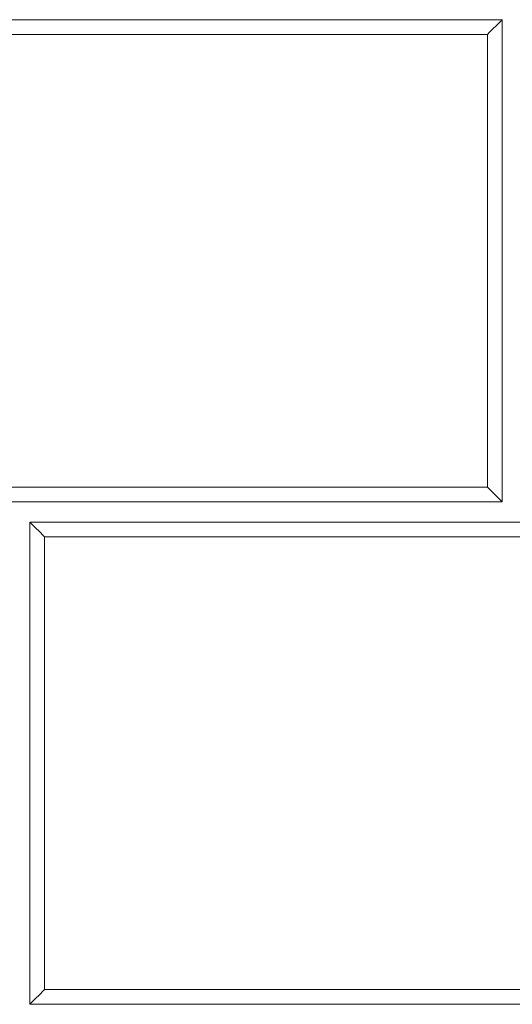
# Model space of a CAD drawing. Units: inches. Extents: x 6 to 206, y 6 to 269.
# Drawn here: x 88 to 91, y 181 to 187 of the extents above; entities that cross this region are included whole.
import ezdxf

# ---------------------------------------------------------------- set-up
doc = ezdxf.new("R2010")
doc.units = ezdxf.units.IN
doc.header["$LTSCALE"] = 25
doc.header["$MEASUREMENT"] = 0
doc.layers.add('Visible (ANSI)', color=7, linetype='Continuous', lineweight=35)
doc.layers.add('Visible Narrow (ANSI)', color=7, linetype='Continuous', lineweight=5)

msp = doc.modelspace()

# ---------------------------------------------------------------- linework, layer by layer
at = {"layer": 'Visible (ANSI)', "lineweight": 5}
for p, q in [((84.9023, 187.3515), (90.9023, 187.3515)), ((90.9023, 187.3515), (90.9023, 184.3515)), ((90.9023, 184.3515), (84.9023, 184.3515)), ((87.9648, 181.2265), (87.9648, 184.2265)), ((87.9648, 184.2265), (93.5648, 184.2265)), ((93.5648, 181.2265), (87.9648, 181.2265))]:
    msp.add_line(p, q, dxfattribs=at)
for centre, major_axis, start_param, end_param in [((90.8106, 187.2595), (-0.125, -0.125), 3.887174, 4.710207), ((90.8106, 184.4428), (0.125, -0.125), 0.749944, 1.572978), ((88.0564, 184.1345), (-0.125, 0.125), 4.714571, 5.537604), ((88.0564, 181.3178), (0.125, 0.125), 1.568615, 2.391648)]:
    msp.add_ellipse(centre, major_axis=major_axis, ratio=0.002182, start_param=start_param, end_param=end_param, dxfattribs=at)
at = {"layer": 'Visible Narrow (ANSI)', "lineweight": 5}
for p, q in [((90.8106, 187.2601), (84.9939, 187.2601)), ((90.8106, 184.4434), (90.8106, 187.2601)), ((84.9939, 184.4434), (90.8106, 184.4434)), ((93.4731, 184.1351), (88.0564, 184.1351)), ((88.0564, 184.1351), (88.0564, 181.3184)), ((88.0564, 181.3184), (93.4731, 181.3184))]:
    msp.add_line(p, q, dxfattribs=at)

doc.saveas('drawing.dxf')
